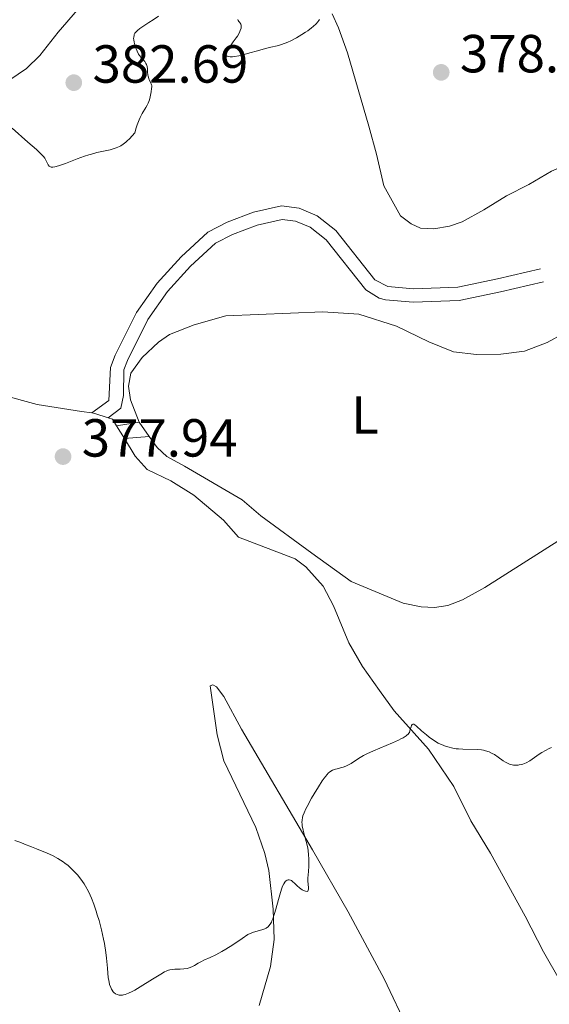
# Model space of a CAD drawing. Units: metres. Extents: x 628068 to 632577, y 4673688 to 4676740.
# Drawn here: x 629338 to 629437, y 4675140 to 4675325 of the extents above; entities that cross this region are included whole.
import ezdxf
from ezdxf.enums import TextEntityAlignment as Align

# ---------------------------------------------------------------- set-up
doc = ezdxf.new("R2010")
doc.units = ezdxf.units.M
doc.header["$MEASUREMENT"] = 0
doc.linetypes.add('DGN Style 3', pattern=[75.75372000000002, 54.10980000000001, -21.64392])
for name, color, linetype, lineweight in [('Carátula', 7, 'Continuous', 0), ('Elementos auxiliares', 7, 'Continuous', 0), ('Entidades rústicas y varios', 7, 'Continuous', 0), ('Relieve y altimetría', 7, 'Continuous', 0), ('Textos de rotulación', 7, 'Continuous', 0), ('Viales y ferrocarril', 7, 'Continuous', 0)]:
    doc.layers.add(name, color=color, linetype=linetype, lineweight=lineweight)
doc.styles.add('Style-arial', font='arial.shx', dxfattribs={"bigfont": 'arialbig.shx'})
doc.styles.add('Style-arialn', font='arialn.shx', dxfattribs={"bigfont": 'arialnbig.shx'})

# ---------------------------------------------------------------- blocks, each defined once
blk = doc.blocks.new('5PATER')
at = {"layer": 'Relieve y altimetría', "linetype": 'Continuous', "lineweight": 0}
h = blk.add_hatch(color=250, dxfattribs=at)
edge = h.paths.add_edge_path()
edge.add_ellipse((0, 0), major_axis=(-1.095731442372465, -1.110710699892244), ratio=0.9994222409660318, start_angle=0, end_angle=360)
blk = doc.blocks.new('5PATER_1')
at = {"layer": 'Relieve y altimetría', "linetype": 'Continuous', "lineweight": 0}
h = blk.add_hatch(color=250, dxfattribs=at)
edge = h.paths.add_edge_path()
edge.add_ellipse((0, 0), major_axis=(-1.095731442086184, -1.110710699602049), ratio=0.9994222409660317, start_angle=0, end_angle=360)

msp = doc.modelspace()

# ---------------------------------------------------------------- linework, layer by layer
at = {"layer": 'Carátula', "color": 7, "linetype": 'Continuous', "lineweight": 0}
msp.add_3dface([(628122.6099999994, 4673687.670000002), (632576.8399999999, 4673770.300000001), (632521.75, 4676739.800000001), (628067.5199999996, 4676657.170000002)], dxfattribs=at)
at = {"layer": 'Elementos auxiliares', "color": 250, "linetype": 'Continuous', "lineweight": 0}
msp.add_3dface([(628980.129999999, 4674097.629999999), (632419.7699999996, 4674161.440000001), (632376.2600000016, 4676474.59), (628937.75, 4676410.739999998)], dxfattribs=at)
at = {"layer": 'Entidades rústicas y varios', "color": 92, "linetype": 'Continuous', "lineweight": 0, "extrusion": (-0.0537892478715361, -0.2489225047485685, 0.9670285949459373), "elevation": -1197262.083488289, "flags": 128}
msp.add_lwpolyline([(-372322.1491853483, 4547746.268516488), (-372321.5946962871, 4547746.307783328), (-372318.9897879064, 4547746.032915458)], dxfattribs=at)
at = {"layer": 'Entidades rústicas y varios', "color": 92, "linetype": 'Continuous', "lineweight": 0, "extrusion": (0.04674445386864958, 0.0366184512673804, 0.9982354657390711), "elevation": 200996.4731971, "flags": 128}
msp.add_lwpolyline([(3292301.16141518, -3372596.238348171), (3292300.410648907, -3372596.743570894), (3292298.979866292, -3372596.57516332)], dxfattribs=at)
at = {"layer": 'Entidades rústicas y varios', "color": 92, "linetype": 'Continuous', "lineweight": 0, "extrusion": (-0.001866884684502984, 0.00306426589594283, 0.9999935624873262), "elevation": 13529.12720709898, "flags": 128}
msp.add_lwpolyline([(629355.83867855, 4675229.192767762), (629357.2886946946, 4675226.812756587)], dxfattribs=at)
at = {"layer": 'Entidades rústicas y varios', "color": 92, "linetype": 'Continuous', "lineweight": 0, "extrusion": (-0.01594464473583254, 0.02228911070401721, 0.9996244113907344), "elevation": 94549.70996692253, "flags": 128}
msp.add_lwpolyline([(-3231999.578341901, -3435006.199177008), (-3231999.578341901, -3435009.483244607)], dxfattribs=at)
at = {"layer": 'Entidades rústicas y varios', "color": 92, "linetype": 'Continuous', "lineweight": 0}
for points in [[(629442.8399999999, 4675326.960000001, 378.47), (629449.3099999987, 4675310.960000001, 379.96), (629449.7800000012, 4675308.93, 380.28), (629449.75, 4675306.43, 380.47), (629449.0799999982, 4675303.460000001, 380.61), (629448.5300000012, 4675302.43, 380.64), (629446.8000000007, 4675300.580000002, 380.71), (629445.3500000015, 4675299.66, 380.61), (629437.5799999982, 4675296.289999999, 379.57), (629433.3599999994, 4675293.830000002, 379.54), (629429.1400000006, 4675291.719999999, 379.45), (629424.9400000013, 4675289.059999999, 378.98), (629420.8900000006, 4675286.809999999, 379.04), (629418.5199999996, 4675286.030000001, 378.87), (629415.5399999991, 4675285.539999999, 379.05), (629413.0799999982, 4675285.649999999, 378.95), (629411.3599999994, 4675286.469999999, 378.92), (629409.3399999999, 4675287.98, 378.71), (629406.2300000004, 4675293.57, 378.5), (629404.8399999999, 4675299.469999999, 378.34), (629403.3900000006, 4675304.719999999, 378.56), (629399.3999999985, 4675318.440000001, 379.26), (629397.7600000016, 4675323.140000001, 379.51), (629396.5700000003, 4675325.75, 379.76)], [(629348.9400000013, 4675326.510000002, 381.01), (629345.2899999991, 4675322.289999999, 381.18), (629341.879999999, 4675317.960000001, 381.36), (629339.370000001, 4675315.530000001, 381.42), (629334.879999999, 4675312.489999998, 381.41)], [(629360.4200000018, 4675249.34, 377.63), (629358.8200000003, 4675253.559999999, 377.74), (629358.4299999997, 4675256.109999999, 377.78), (629358.879999999, 4675258.539999999, 377.82), (629361, 4675261.48, 377.93), (629364.0700000003, 4675264.350000001, 377.93), (629366.1000000015, 4675265.780000001, 377.88), (629370.7600000016, 4675267.580000002, 377.84), (629376.6600000001, 4675269.289999999, 377.72), (629394.7899999991, 4675270.02, 377.37), (629401.5199999996, 4675269.559999999, 377.3), (629408.5599999987, 4675267.350000001, 376.92), (629414.6400000006, 4675264.399999999, 376.95), (629419.2699999996, 4675262.539999999, 376.98), (629423.5300000012, 4675262, 376.81), (629428.120000001, 4675262.080000002, 376.6), (629432.5399999991, 4675262.670000002, 376.6), (629436.7699999996, 4675264.27, 376.55), (629439.9699999988, 4675266.030000001, 376.68)], [(629334.7399999984, 4675254.460000001, 377.7), (629341.379999999, 4675252.670000002, 377.9), (629349.6600000001, 4675251.359999999, 377.91), (629351.5799999982, 4675251.100000001, 377.94)], [(629357.6799999997, 4675246.32, 377.87), (629359.6799999997, 4675243.030000001, 377.88), (629361.9400000013, 4675240.510000002, 377.9), (629366.3999999985, 4675238.370000001, 378), (629370.6999999993, 4675235.73, 378.15), (629376.2300000004, 4675231.050000001, 378.59), (629379.0100000016, 4675227.870000001, 378.46), (629389.629999999, 4675223.800000001, 377.98), (629391.6400000006, 4675222.309999999, 378.01), (629394.8399999999, 4675218.68, 378.33), (629396.7800000012, 4675215, 378.77), (629399.6799999997, 4675208.07, 378.84), (629402.2300000004, 4675203.68, 378.7), (629405.4100000001, 4675199.199999999, 378.94), (629408.1700000018, 4675195.350000001, 379.44), (629414.5899999999, 4675188.219999999, 380.14), (629419.3099999987, 4675181.239999998, 381.31), (629422.4800000004, 4675174.830000002, 381.89), (629426.1600000001, 4675168.760000002, 382.83), (629432.6600000001, 4675156.960000001, 383.84), (629436.0599999987, 4675150.27, 384.17), (629442.6700000018, 4675138.780000001, 383.66)], [(629362.3299999982, 4675246.670000002, 377.72), (629363.7899999991, 4675244.629999999, 377.79), (629365.6400000006, 4675242.960000001, 377.82), (629368.9100000001, 4675241.129999999, 377.71), (629379.7399999984, 4675234.859999999, 377.83), (629383.1999999993, 4675231.859999999, 378), (629392.7399999984, 4675224.870000001, 377.77), (629400.0899999999, 4675219.550000001, 378.01), (629409.8099999987, 4675215.530000001, 377.77), (629413.1999999993, 4675214.84, 377.83), (629415.7199999988, 4675214.719999999, 377.82), (629418.2100000009, 4675215.100000001, 377.78), (629420.9200000018, 4675216.170000002, 377.74), (629425.129999999, 4675218.449999999, 377.74), (629439.4400000013, 4675227.550000001, 377.8), (629442.4699999988, 4675229.82, 377.77), (629442.5599999987, 4675229.920000002, 377.76)], [(629415.3900000006, 4675126.039999999, 383.79), (629406.3099999987, 4675145.27, 382.65), (629399.5300000012, 4675157.760000002, 381.85), (629392.8900000006, 4675169.379999999, 380.2), (629379.6099999994, 4675191.93, 379.49), (629376.2899999991, 4675198.030000001, 378.98), (629374.8999999985, 4675199.879999999, 378.71), (629374.2100000009, 4675200.210000001, 378.57), (629373.6999999993, 4675200.030000001, 378.48), (629375.0500000007, 4675190.859999999, 378.57), (629376.2600000016, 4675186, 378.64), (629382.2800000012, 4675173.539999999, 378.85), (629383.9800000004, 4675168.699999999, 379.31), (629384.6799999997, 4675165.489999998, 379.12), (629385.5, 4675158.25, 380.2), (629385.7100000009, 4675152.629999999, 380.27), (629385, 4675147.559999999, 380.55), (629382.8999999985, 4675140.27, 380.99)]]:
    msp.add_polyline3d(points, dxfattribs=at)
at = {"layer": 'Relieve y altimetría', "color": 36, "linetype": 'Continuous', "lineweight": 0, "elevation": 380, "flags": 128}
for points in [[(629363.0799999982, 4675324.640000001), (629364.0899999999, 4675325.32)], [(629336.6999999993, 4675304.370000001), (629339.629999999, 4675301.719999999), (629341.2199999988, 4675300.370000001), (629341.9600000009, 4675299.690000001), (629342.379999999, 4675299.25), (629342.5599999987, 4675299.039999999), (629342.8000000007, 4675298.73), (629342.9299999997, 4675298.52), (629343.129999999, 4675298.140000001), (629343.4299999997, 4675297.5), (629343.6099999994, 4675297.280000001), (629343.7600000016, 4675297.170000002), (629344, 4675297.09), (629344.2800000012, 4675297.080000002), (629344.6499999985, 4675297.120000001), (629344.9299999997, 4675297.18), (629345.5599999987, 4675297.359999999), (629346.6400000006, 4675297.739999998), (629348.8599999994, 4675298.600000001), (629350.2399999984, 4675299.109999999), (629351.0300000012, 4675299.370000001), (629351.5399999991, 4675299.52), (629352.5599999987, 4675299.780000001), (629355.0100000016, 4675300.330000002), (629355.7800000012, 4675300.550000001), (629356.1400000006, 4675300.66), (629356.7399999984, 4675300.91), (629357.0199999996, 4675301.059999999), (629357.4699999988, 4675301.350000001), (629357.9400000013, 4675301.739999998), (629358.1999999993, 4675301.969999999), (629358.629999999, 4675302.379999999), (629359.6400000006, 4675303.48), (629359.8900000006, 4675304.420000002), (629360.0700000003, 4675304.98), (629360.4400000013, 4675305.949999999), (629360.629999999, 4675306.370000001), (629361, 4675307.100000001), (629361.6900000013, 4675308.219999999), (629361.9600000009, 4675308.690000001), (629362.129999999, 4675309.02), (629362.370000001, 4675309.640000001), (629362.5199999996, 4675310.199999999), (629362.6700000018, 4675311.129999999), (629362.7800000012, 4675311.800000001), (629362.8099999987, 4675312.080000002), (629362.7899999991, 4675312.350000001), (629362.75, 4675312.489999998), (629362.5599999987, 4675312.940000001), (629362.3299999982, 4675313.399999999), (629362.2300000004, 4675313.66), (629362.1099999994, 4675314.09), (629362.0700000003, 4675314.32), (629362.0199999996, 4675314.82), (629361.9800000004, 4675315.5), (629361.9400000013, 4675315.830000002), (629361.870000001, 4675316.129999999), (629361.8200000003, 4675316.280000001), (629361.7199999988, 4675316.48), (629361.4800000004, 4675316.850000001), (629360.8399999999, 4675317.559999999), (629360.5100000016, 4675317.98), (629360.3500000015, 4675318.219999999), (629360.0700000003, 4675318.739999998), (629359.8299999982, 4675319.309999999), (629359.6900000013, 4675319.690000001), (629359.5, 4675320.440000001), (629359.4299999997, 4675320.890000001), (629359.4200000018, 4675321.109999999), (629359.4299999997, 4675321.41), (629359.4899999984, 4675321.699999999), (629359.5399999991, 4675321.850000001), (629359.6700000018, 4675322.120000001), (629359.7600000016, 4675322.25), (629359.9200000018, 4675322.449999999), (629360.1099999994, 4675322.640000001), (629360.5700000003, 4675323.02), (629361.120000001, 4675323.399999999), (629362.2800000012, 4675324.120000001), (629363.0799999982, 4675324.640000001)], [(629378.9299999997, 4675324.670000002), (629378.9800000004, 4675324.489999998), (629379.0899999999, 4675324.32), (629379.2699999996, 4675324.109999999), (629379.3599999994, 4675323.989999998), (629379.4699999988, 4675323.800000001), (629379.5100000016, 4675323.690000001), (629379.5399999991, 4675323.57), (629379.5399999991, 4675323.289999999), (629379.5100000016, 4675323.09), (629379.370000001, 4675322.629999999), (629379.1999999993, 4675322.239999998), (629378.8299999982, 4675321.59), (629378.6000000015, 4675321.239999998), (629378.0599999987, 4675320.510000002), (629377.3200000003, 4675319.530000001), (629377, 4675319.07), (629376.7699999996, 4675318.670000002), (629376.6900000013, 4675318.489999998), (629376.629999999, 4675318.25), (629376.6499999985, 4675318.059999999), (629376.7100000009, 4675317.949999999), (629376.9200000018, 4675317.800000001), (629377.0700000003, 4675317.760000002), (629377.4499999993, 4675317.710000001), (629377.9299999997, 4675317.719999999), (629378.2899999991, 4675317.760000002), (629379.120000001, 4675317.91), (629379.629999999, 4675318.02), (629380.7300000004, 4675318.309999999), (629383.0100000016, 4675318.949999999), (629384.0899999999, 4675319.239999998), (629385.0700000003, 4675319.48), (629386.2800000012, 4675319.760000002), (629386.870000001, 4675319.93), (629387.7899999991, 4675320.239999998), (629388.2800000012, 4675320.440000001), (629388.7899999991, 4675320.68), (629389.8500000015, 4675321.23), (629390.8999999985, 4675321.859999999), (629391.5599999987, 4675322.289999999), (629391.9699999988, 4675322.57), (629392.6900000013, 4675323.100000001), (629393.0199999996, 4675323.370000001), (629393.5399999991, 4675323.850000001), (629393.8999999985, 4675324.260000002), (629394.0700000003, 4675324.510000002), (629394.1600000001, 4675324.66)], [(629419.129999999, 4675188.399999999), (629418.2100000009, 4675188.620000001), (629417.5899999999, 4675188.809999999), (629417.2899999991, 4675188.93), (629416.8399999999, 4675189.129999999), (629416.3900000006, 4675189.359999999), (629415.5100000016, 4675189.890000001), (629414.6799999997, 4675190.469999999), (629414.1700000018, 4675190.870000001), (629413.2800000012, 4675191.640000001), (629412.3299999982, 4675192.510000002), (629412, 4675192.780000001), (629411.8200000003, 4675192.879999999), (629411.6400000006, 4675192.899999999), (629411.5100000016, 4675192.800000001), (629411.4200000018, 4675192.66), (629411.3000000007, 4675192.359999999), (629411.1700000018, 4675191.879999999), (629411.1000000015, 4675191.640000001), (629410.9899999984, 4675191.350000001), (629410.9100000001, 4675191.219999999), (629410.75, 4675191.010000002), (629410.5300000012, 4675190.800000001), (629410.3900000006, 4675190.690000001), (629409.8099999987, 4675190.330000002), (629409.4200000018, 4675190.120000001), (629408.9499999993, 4675189.890000001), (629407.8500000015, 4675189.390000001), (629404.3000000007, 4675187.879999999), (629403.0399999991, 4675187.32), (629402.4299999997, 4675187.02), (629402.0799999982, 4675186.830000002), (629401.4600000009, 4675186.449999999), (629400.1000000015, 4675185.539999999), (629399.620000001, 4675185.260000002), (629399.379999999, 4675185.140000001), (629399.129999999, 4675185.039999999), (629398.6099999994, 4675184.850000001), (629398.1000000015, 4675184.710000001), (629397.4600000009, 4675184.539999999), (629397.1499999985, 4675184.460000001), (629396.7800000012, 4675184.350000001), (629396.6000000015, 4675184.280000001), (629396.3200000003, 4675184.120000001), (629396.0300000012, 4675183.91), (629395.870000001, 4675183.760000002), (629395.5300000012, 4675183.399999999), (629395.3500000015, 4675183.18), (629395.0399999991, 4675182.780000001), (629394.7100000009, 4675182.289999999), (629393.9699999988, 4675181.149999999), (629393.1999999993, 4675179.879999999), (629392.7100000009, 4675179.02), (629391.879999999, 4675177.489999998), (629391.6400000006, 4675177.030000001), (629391.2899999991, 4675176.280000001), (629391.0799999982, 4675175.73), (629391, 4675175.43), (629390.9200000018, 4675174.949999999), (629390.8999999985, 4675174.5), (629390.9100000001, 4675174.260000002), (629390.9499999993, 4675173.850000001), (629391.1099999994, 4675173.080000002), (629391.379999999, 4675172.07), (629391.7899999991, 4675170.48), (629391.9699999988, 4675169.66), (629392.0399999991, 4675169.25), (629392.1400000006, 4675168.469999999), (629392.1999999993, 4675167.719999999), (629392.2100000009, 4675167.23), (629392.1999999993, 4675166.300000001), (629392.120000001, 4675165.309999999), (629392.0100000016, 4675164.080000002), (629392, 4675163.5), (629392.0399999991, 4675162.949999999), (629392.1000000015, 4675162.300000001), (629392.1000000015, 4675162.030000001), (629392.0700000003, 4675161.82), (629391.9699999988, 4675161.66), (629391.8599999994, 4675161.609999999), (629391.5700000003, 4675161.629999999), (629391.2100000009, 4675161.77), (629390.9499999993, 4675161.91), (629390.4600000009, 4675162.25), (629390.0100000016, 4675162.649999999), (629389.5, 4675163.170000002), (629389.2199999988, 4675163.420000002), (629388.9200000018, 4675163.640000001), (629388.7600000016, 4675163.719999999), (629388.5100000016, 4675163.789999999), (629388.3299999982, 4675163.789999999), (629388.1099999994, 4675163.719999999), (629387.9200000018, 4675163.59), (629387.8299999982, 4675163.5), (629387.6900000013, 4675163.34), (629387.4899999984, 4675163), (629387.2800000012, 4675162.559999999), (629387.1499999985, 4675162.210000001), (629386.879999999, 4675161.41), (629386.4899999984, 4675160.059999999), (629386, 4675158.25)], [(629437.5599999987, 4675188.530000001), (629437.120000001, 4675188.32), (629436.4600000009, 4675187.98), (629435.8000000007, 4675187.600000001), (629435.4800000004, 4675187.390000001), (629434.8200000003, 4675186.940000001), (629433.9499999993, 4675186.330000002), (629433.5100000016, 4675186.039999999), (629432.8500000015, 4675185.670000002), (629432.5199999996, 4675185.530000001), (629432.1900000013, 4675185.41), (629431.9800000004, 4675185.350000001), (629431.5399999991, 4675185.260000002), (629431.3299999982, 4675185.23), (629430.9100000001, 4675185.219999999), (629430.5, 4675185.239999998), (629430.2399999984, 4675185.280000001), (629429.7399999984, 4675185.41), (629429.4800000004, 4675185.510000002), (629428.9800000004, 4675185.75), (629428.5199999996, 4675186.050000001), (629427.5799999982, 4675186.719999999), (629426.8900000006, 4675187.18), (629426.5100000016, 4675187.399999999), (629425.9100000001, 4675187.68), (629425.2300000004, 4675187.91), (629424.870000001, 4675187.989999998), (629424.4899999984, 4675188.059999999), (629423.6799999997, 4675188.129999999), (629420.9899999984, 4675188.199999999), (629420.1600000001, 4675188.260000002), (629419.75, 4675188.300000001), (629419.129999999, 4675188.399999999)], [(629386, 4675158.25), (629385.7699999996, 4675157.440000001), (629385.4499999993, 4675156.460000001), (629385.2899999991, 4675156.080000002), (629385.1799999997, 4675155.850000001), (629384.9600000009, 4675155.469999999), (629384.7300000004, 4675155.16), (629384.5599999987, 4675155), (629384.4499999993, 4675154.899999999), (629384.1900000013, 4675154.739999998), (629383.9600000009, 4675154.629999999), (629383.4100000001, 4675154.43), (629381.8500000015, 4675153.960000001), (629380.7600000016, 4675153.559999999), (629379.7199999988, 4675152.82), (629377.9899999984, 4675151.629999999), (629376.6600000001, 4675150.780000001), (629375.9400000013, 4675150.350000001), (629374.7800000012, 4675149.73), (629373.7100000009, 4675149.219999999), (629372.5700000003, 4675148.719999999), (629372.0899999999, 4675148.5), (629371.4800000004, 4675148.16), (629370.7800000012, 4675147.75), (629370.4499999993, 4675147.57), (629370.0100000016, 4675147.379999999), (629369.7800000012, 4675147.300000001), (629369.4200000018, 4675147.199999999), (629368.8000000007, 4675147.109999999), (629368.1000000015, 4675147.07), (629367.1400000006, 4675147.039999999), (629366.7100000009, 4675147.02), (629366.2100000009, 4675146.949999999), (629365.9499999993, 4675146.879999999), (629365.4899999984, 4675146.690000001), (629365.1999999993, 4675146.550000001), (629364.4800000004, 4675146.129999999), (629362.9600000009, 4675145.199999999), (629360.6400000006, 4675143.760000002), (629359.6099999994, 4675143.149999999), (629359.1700000018, 4675142.91), (629358.4299999997, 4675142.539999999), (629357.8599999994, 4675142.32), (629357.5500000007, 4675142.23), (629357.3599999994, 4675142.199999999), (629357.0199999996, 4675142.18), (629356.6999999993, 4675142.199999999), (629356.5500000007, 4675142.23), (629356.3299999982, 4675142.300000001), (629356.0199999996, 4675142.449999999), (629355.7399999984, 4675142.670000002), (629355.6000000015, 4675142.809999999), (629355.370000001, 4675143.109999999), (629355.2699999996, 4675143.289999999), (629355.120000001, 4675143.600000001), (629354.9200000018, 4675144.199999999), (629354.75, 4675144.989999998), (629354.6799999997, 4675145.460000001), (629354.5, 4675147.219999999), (629354.3200000003, 4675149.140000001), (629354.1999999993, 4675150.190000001), (629353.9499999993, 4675151.850000001), (629353.7899999991, 4675152.699999999), (629353.3999999985, 4675154.440000001), (629352.9400000013, 4675156.140000001), (629352.620000001, 4675157.239999998), (629352.3900000006, 4675157.93), (629351.9499999993, 4675159.219999999), (629351.5100000016, 4675160.359999999), (629351.2899999991, 4675160.879999999), (629350.9600000009, 4675161.59), (629350.4299999997, 4675162.57), (629350.1499999985, 4675163.030000001), (629349.5199999996, 4675163.920000002), (629348.8900000006, 4675164.690000001), (629348.5500000007, 4675165.07), (629348.0100000016, 4675165.629999999), (629347.4400000013, 4675166.170000002), (629347.1400000006, 4675166.43), (629346.5300000012, 4675166.91), (629346.2199999988, 4675167.140000001), (629345.7399999984, 4675167.469999999), (629345.2399999984, 4675167.760000002), (629344.2399999984, 4675168.289999999), (629343.2199999988, 4675168.739999998), (629341.2300000004, 4675169.539999999), (629340.2800000012, 4675169.93), (629339, 4675170.460000001), (629338.3099999987, 4675170.73), (629337.1799999997, 4675171.129999999)]]:
    msp.add_lwpolyline(points, dxfattribs=at)
at = {"layer": 'Viales y ferrocarril', "color": 250, "linetype": 'DGN Style 3', "lineweight": 0, "extrusion": (-0.009328472444056926, -0.001424874072600581, 0.9999554736765722), "elevation": -12154.95971911563, "flags": 128}
msp.add_lwpolyline([(629332.368648421, 4675236.126702216), (629336.5588392466, 4675236.766702864)], dxfattribs=at)
at = {"layer": 'Viales y ferrocarril', "color": 250, "linetype": 'Continuous', "lineweight": 0, "extrusion": (-0.008553375830085216, -0.0006438024818343711, 0.999963211963457), "elevation": -8015.451844859747, "flags": 128}
msp.add_lwpolyline([(629337.8876024969, 4675242.128533311), (629342.5377745293, 4675242.478533383)], dxfattribs=at)
at = {"layer": 'Viales y ferrocarril', "color": 250, "linetype": 'DGN Style 3', "lineweight": 0}
msp.add_polyline3d([(629351.5799999982, 4675251.100000001, 377.77), (629354.7899999991, 4675253.420000002, 377.77), (629355.1000000015, 4675259.620000001, 377.77), (629355.9699999988, 4675261.93, 377.77), (629359.9400000013, 4675269.859999999, 377.77), (629363.8000000007, 4675275.359999999, 377.77), (629368.2899999991, 4675280.289999999, 377.77), (629373.2699999996, 4675284.920000002, 377.48), (629376.8900000006, 4675286.789999999, 377.48), (629381.8200000003, 4675288.629999999, 377.48), (629387.0899999999, 4675289.84, 377.48), (629390.379999999, 4675289.420000002, 377.48), (629393.7300000004, 4675287.989999998, 377.48), (629397.2100000009, 4675285.239999998, 377.48), (629404.5399999991, 4675276.010000002, 377.48), (629406.9400000013, 4675274.739999998, 377.48), (629411.7600000016, 4675274.289999999, 377.35), (629420.0300000012, 4675274.620000001, 377.19), (629427.4899999984, 4675276.16, 377.23), (629435.5199999996, 4675278.080000002, 376.9)], dxfattribs=at)
at = {"layer": 'Viales y ferrocarril', "color": 250, "linetype": 'Continuous', "lineweight": 0}
msp.add_polyline3d([(629354.620000001, 4675250.210000001, 377.77), (629357.0300000012, 4675251.960000001, 377.77), (629357.5500000007, 4675254.370000001, 377.77), (629357.6000000015, 4675259.16, 377.77), (629358.2699999996, 4675260.93, 377.77), (629362.1000000015, 4675268.580000002, 377.77), (629365.7600000016, 4675273.800000001, 377.77), (629370.0700000003, 4675278.530000001, 377.77), (629374.7199999988, 4675282.859999999, 377.48), (629377.9100000001, 4675284.489999998, 377.48), (629382.5399999991, 4675286.23, 377.48), (629387.2100000009, 4675287.300000001, 377.48), (629389.7199999988, 4675286.98, 377.48), (629392.4499999993, 4675285.830000002, 377.48), (629395.4299999997, 4675283.460000001, 377.48), (629402.8599999994, 4675274.109999999, 377.48), (629405.3599999994, 4675272.559999999, 377.48), (629406.5199999996, 4675272.260000002, 377.48), (629411.6999999993, 4675271.789999999, 377.35), (629420.3299999982, 4675272.140000001, 377.19), (629428.0300000012, 4675273.719999999, 377.23), (629436.1000000015, 4675275.640000001, 376.9)], dxfattribs=at)

# ---------------------------------------------------------------- block references
at = {"layer": 'Relieve y altimetría', "color": 250, "linetype": 'Continuous', "lineweight": 0}
for name, p in [('5PATER_1', (629416.9499999993, 4675314.800000001, 378.72)), ('5PATER', (629348.2199999988, 4675312.870000001, 382.69)), ('5PATER_1', (629346.2100000009, 4675242.93, 377.94))]:
    msp.add_blockref(name, p, dxfattribs=at)

# ---------------------------------------------------------------- texts
at = {"layer": 'Entidades rústicas y varios', "color": 92, "linetype": 'Continuous', "lineweight": 0, "style": 'Style-arialn'}
msp.add_text('L', height=7.000020000000001, dxfattribs=at).set_placement((629402.7031652182, 4675250.700009998, 376.69), align=Align.MIDDLE_CENTER)
at = {"layer": 'Textos de rotulación', "color": 250, "linetype": 'Continuous', "lineweight": 0, "style": 'Style-arial'}
for s, p in [('378.72', (629420.4499999993, 4675314.800000001, 378.72)), ('382.69', (629351.7199999988, 4675312.870000001, 382.69)), ('377.94', (629349.7100000009, 4675242.93, 377.94))]:
    msp.add_text(s, height=7.000020000000001, dxfattribs=at).set_placement(p)

doc.saveas('drawing.dxf')
